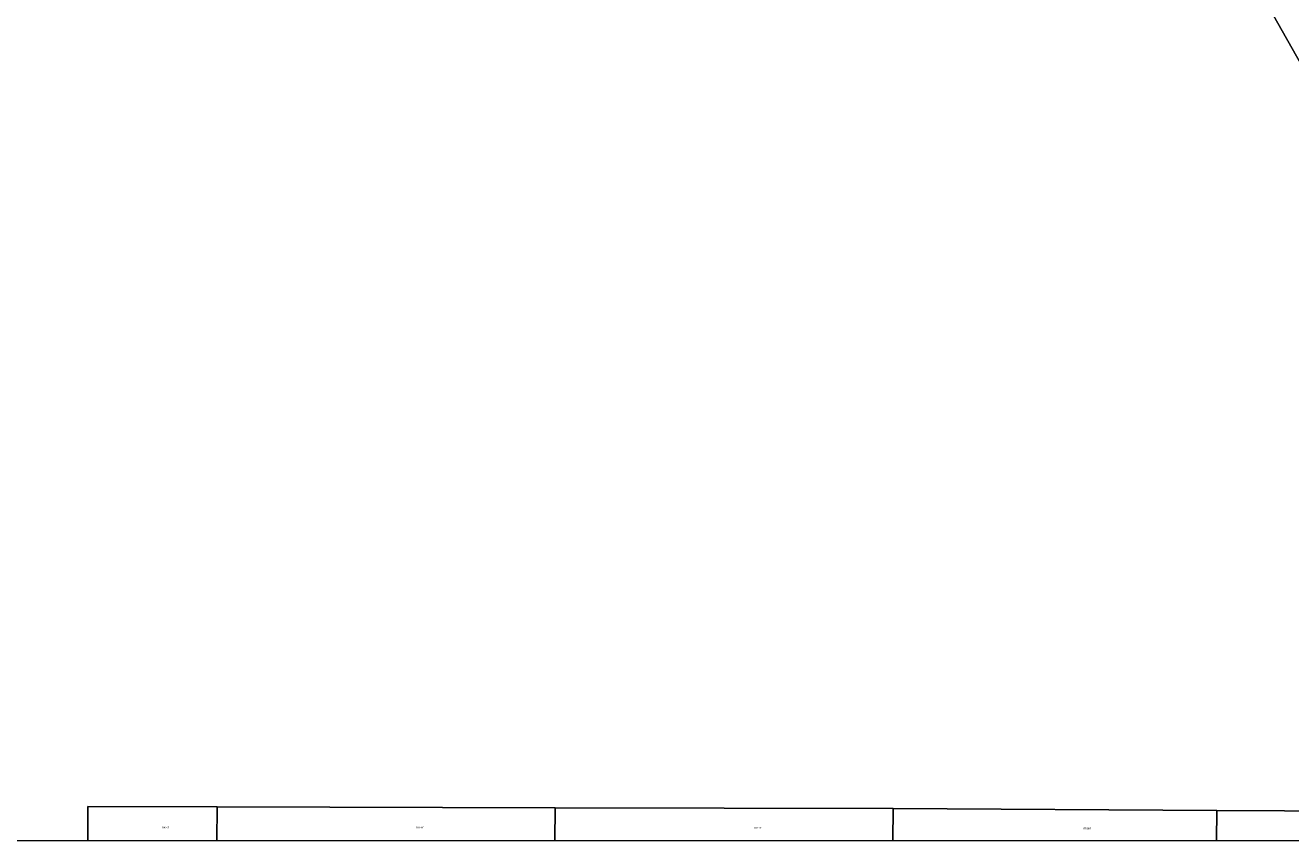
# Model space of a CAD drawing. Units: metres. Extents: x 49996 to 60003, y 418750 to 425003.
# Drawn here: x 54525 to 55925, y 418750 to 419652 of the extents above; entities that cross this region are included whole.
import ezdxf
from ezdxf.enums import TextEntityAlignment as Align

# ---------------------------------------------------------------- set-up
doc = ezdxf.new("R2010")
doc.units = ezdxf.units.M
doc.layers.add('B-ME-IE-HULPGEOMETRIE-L-B1', color=53, linetype='Continuous', lineweight=18)
doc.layers.add('B-ME-OG-WATER-GV-B6', color=153, linetype='Continuous', lineweight=18)
doc.styles.add('NLCS-ISO', font='NLCS-ISO.TTF')

msp = doc.modelspace()

# ---------------------------------------------------------------- linework, layer by layer
at = {"layer": 'B-ME-IE-HULPGEOMETRIE-L-B1'}
for p, q in [((56078.376, 419358.043, -0.25), (55899.325, 419674.469, -0.25)), ((54593.885, 418787.939, -0.25), (54593.679, 418750, -0.25)), ((54736.797, 418787.551, -0.25), (54593.885, 418787.939, -0.25)), ((54736.797, 418787.551, -0.25), (54736.594, 418750, -0.25)), ((55110.803, 418786.534, -0.25), (54736.797, 418787.551, -0.25)), ((55110.803, 418786.534, -0.25), (55110.605, 418750, -0.25)), ((55484.808, 418785.506, -0.25), (55110.803, 418786.534, -0.25)), ((55484.808, 418785.506, -0.25), (55484.616, 418750, -0.25)), ((55842.819, 418783.566, -0.25), (55484.808, 418785.506, -0.25)), ((55842.819, 418783.566, -0.25), (55842.637, 418750, -0.25))]:
    msp.add_line(p, q, dxfattribs=at)
msp.add_polyline3d([(56404.889, 418781.018, -0.25), (56217.835, 418781.526, -0.25), (55842.819, 418783.566, -0.25)], dxfattribs=at)
at = {"layer": 'B-ME-OG-WATER-GV-B6'}
for points in [[(55818.848, 421272.246, -0.25), (55194.974, 420919.226, -0.25), (55374.681, 420601.642, -0.25), (55554.589, 420283.701, -0.25), (55575.216, 420247.183, -0.25), (55562.861, 420239.478, -0.25), (55565.97, 420234.171, -0.25), (55577.99, 420242.287, -0.25), (55727.061, 419978.901, -0.25), (55899.325, 419674.469, -0.25), (56078.376, 419358.043, -0.25)], [(56078.376, 419358.043, -0.25), (55899.325, 419674.469, -0.25), (56525.399, 420028.735, -0.25)], [(56217.835, 418781.526, -0.25), (55842.819, 418783.566, -0.25), (55484.808, 418785.506, -0.25), (55110.803, 418786.534, -0.25), (54736.797, 418787.551, -0.25), (54593.885, 418787.939, -0.25), (54593.679, 418750, -0.25), (52282.409, 418750, -0.25)], [(54736.594, 418750, -0.25), (54593.679, 418750, -0.25), (54593.885, 418787.939, -0.25), (54736.797, 418787.551, -0.25), (54736.594, 418750, -0.25)], [(55110.605, 418750, -0.25), (54736.594, 418750, -0.25), (54736.797, 418787.551, -0.25), (55110.803, 418786.534, -0.25), (55110.605, 418750, -0.25)], [(55484.616, 418750, -0.25), (55110.605, 418750, -0.25), (55110.803, 418786.534, -0.25), (55484.808, 418785.506, -0.25), (55484.616, 418750, -0.25)], [(55842.637, 418750, -0.25), (55484.616, 418750, -0.25), (55484.808, 418785.506, -0.25), (55842.819, 418783.566, -0.25), (55842.637, 418750, -0.25)], [(55842.637, 418750, -0.25), (55842.819, 418783.566, -0.25), (56217.835, 418781.526, -0.25), (56217.664, 418750, -0.25), (55842.637, 418750, -0.25)]]:
    msp.add_polyline3d(points, dxfattribs=at)

# ---------------------------------------------------------------- texts
at = {"layer": 'B-ME-OG-WATER-GV-B6', "ltscale": 0.2, "style": 'NLCS-ISO'}
for p in [(54679.5098, 418765.098), (54961.0808, 418764.817), (55335.0896, 418764.408), (55699.5034, 418763.8144)]:
    msp.add_text('meer', height=2.5, dxfattribs=at).set_placement(p, align=Align.MIDDLE_CENTER)

doc.saveas('drawing.dxf')
